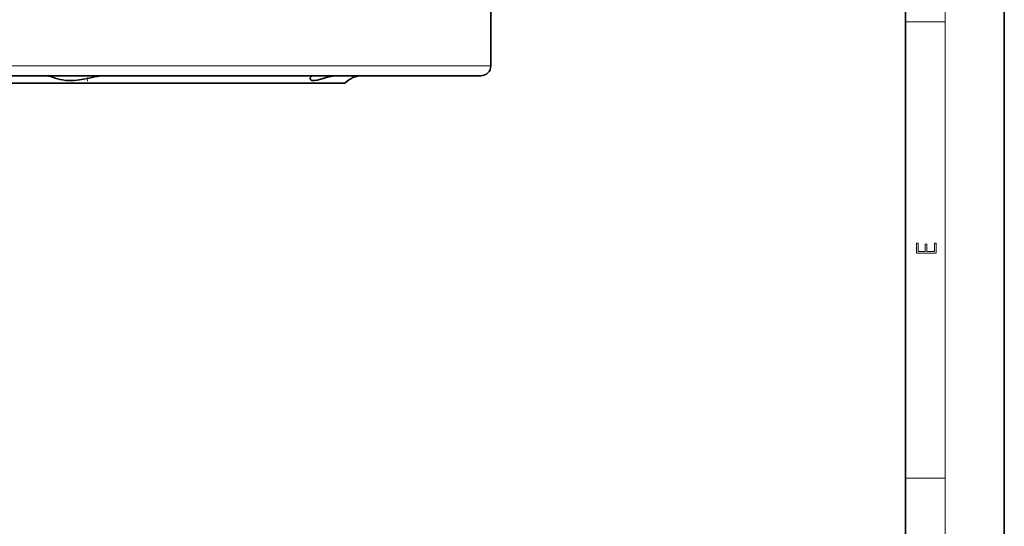
# Model space of a CAD drawing. Extents: x 0 to 420, y 0 to 297.
# Drawn here: x 320 to 420, y 51 to 103 of the extents above; entities that cross this region are included whole.
import ezdxf

# ---------------------------------------------------------------- set-up
doc = ezdxf.new("R2010")
doc.units = 0
doc.linetypes.add('DASHDOT', pattern=[18.5, 12, -3, 0.5, -3])

msp = doc.modelspace()

# ---------------------------------------------------------------- linework, layer by layer
at = {"color": 7, "lineweight": 35}
for p, q in [((420, 0), (420, 297)), ((410, 10), (410, 287)), ((367.963, 104.394), (367.963, 97.894)), ((307.963, 96.894), (366.963, 96.894)), ((307.963, 96.144), (353.177, 96.144))]:
    msp.add_line(p, q, dxfattribs=at)
at = {"color": 7, "lineweight": 13}
for p, q in [((414, 6), (414, 291)), ((410, 102.333), (414, 102.333)), ((367.963, 97.894), (307.963, 97.894)), ((410, 56.167), (414, 56.167))]:
    msp.add_line(p, q, dxfattribs=at)
at = {"color": 7, "linetype": 'DASHDOT', "lineweight": 13, "ltscale": 0.015383}
msp.add_line((327.097, 96.337), (327.097, 96.952), dxfattribs=at)
at = {"color": 7, "lineweight": 35}
for points in [[(322.903, 96.894), (323.13, 96.862), (323.366, 96.798), (323.924, 96.623), (324.332, 96.515), (324.55, 96.47)], [(327.097, 96.626), (327.831, 96.775), (328.316, 96.852), (328.558, 96.878), (328.908, 96.894)], [(350.024, 96.893), (349.892, 96.876), (349.788, 96.833), (349.69, 96.739), (349.657, 96.626)], [(349.737, 96.466), (349.825, 96.419), (349.944, 96.396), (350.126, 96.402), (350.35, 96.445), (350.611, 96.517), (351.208, 96.693), (351.382, 96.739), (351.945, 96.851), (352.231, 96.882), (352.525, 96.894)], [(324.55, 96.47), (324.896, 96.419), (325.257, 96.395), (325.766, 96.409), (326.291, 96.472), (327.097, 96.626)]]:
    msp.add_lwpolyline(points, dxfattribs=at)
at = {"color": 7, "lineweight": 13}
msp.add_lwpolyline([(413.093, 78.945), (413.093, 79.953), (412.929, 79.953), (412.929, 79.083), (412.147, 79.083), (412.147, 79.854), (411.983, 79.854), (411.983, 79.083), (411.257, 79.083), (411.257, 79.928), (411.093, 79.928), (411.093, 78.945)], close=True, dxfattribs=at)
at = {"color": 7, "lineweight": 35}
for centre, radius, start, end in [((366.963, 97.894), 1, 270, 360), ((354.963, 94.394), 2.5, 90, 135.573), ((349.859, 96.628), 0.203, 180.58828, 233.03192)]:
    msp.add_arc(centre, radius, start, end, dxfattribs=at)

doc.saveas('drawing.dxf')
